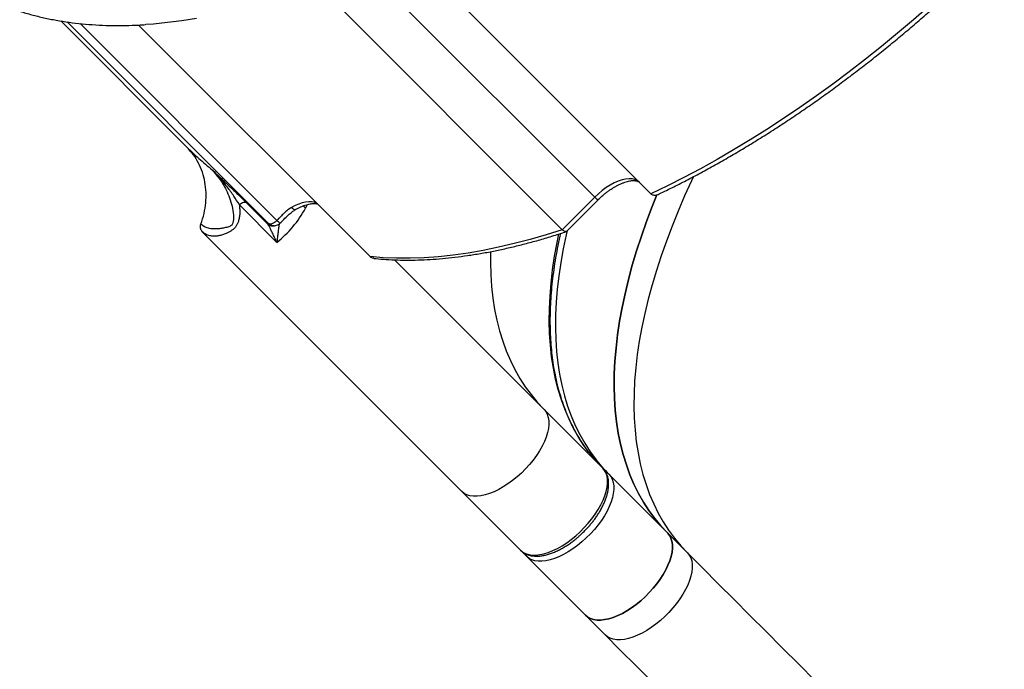
# Model space of a CAD drawing. Units: centimetres. Extents: x 16191 to 19869, y -1774 to 213.
# Drawn here: x 18494 to 18553, y -1493 to -1455 of the extents above; entities that cross this region are included whole.
import ezdxf

# ---------------------------------------------------------------- set-up
doc = ezdxf.new("R2010")
doc.units = ezdxf.units.CM
doc.layers.add('VP-EQ', color=7, linetype='Continuous', true_color=0x8a3492)

# ---------------------------------------------------------------- blocks, each defined once
blk = doc.blocks.new('S31')
at = {"color": 7, "linetype": 'Continuous', "lineweight": 25}
for p, q in [((19028.898, -5704.084), (19043.549, -5718.735)), ((19023.755, -5706.332), (19038.283, -5720.861)), ((19008.48, -5708.47), (19015.974, -5715.963)), ((19013.106, -5708.709), (19026.859, -5722.462)), ((19015.974, -5715.963), (19016.1, -5716.085)), ((19040.211, -5718.933), (19038.283, -5720.861)), ((19038.535, -5720.963), (19040.388, -5719.109)), ((19021.321, -5721.614), (19019.092, -5719.385)), ((19019.522, -5719.268), (19020.765, -5720.511)), ((19021.51, -5720.473), (19021.51, -5720.472)), ((19016.891, -5720.982), (19032.317, -5736.408)), ((19037.196, -5731.529), (19028.32, -5722.652)), ((19040.687, -5735.02), (19037.196, -5731.529)), ((19044.545, -5738.878), (19041.054, -5735.387)), ((19035.808, -5739.899), (19032.317, -5736.408)), ((19044.545, -5738.878), (19045.716, -5740.049)), ((19036.175, -5740.266), (19035.943, -5740.027)), ((19039.666, -5743.757), (19036.175, -5740.266)), ((19039.666, -5743.757), (19040.837, -5744.928))]:
    blk.add_line(p, q, dxfattribs=at)
at = {"color": 8, "linetype": 'Continuous', "lineweight": 25}
for p, q in [((19026.494, -5705.216), (19040.211, -5718.933)), ((19020.825, -5720.494), (19008.857, -5708.526)), ((19021.325, -5720.311), (19009.636, -5708.622)), ((19022.888, -5719.448), (19023.016, -5719.594))]:
    blk.add_line(p, q, dxfattribs=at)
at = {"color": 7, "linetype": 'Continuous', "lineweight": 25, "flags": 128}
for points in [[(19016.546, -5708.322), (19015.681, -5708.459), (19014.831, -5708.569), (19013.995, -5708.651), (19013.534, -5708.685)], [(19061.919, -5705.904), (19061.006, -5706.752), (19060.082, -5707.584), (19059.148, -5708.401), (19058.205, -5709.2), (19057.254, -5709.982), (19056.296, -5710.746), (19055.331, -5711.491), (19054.36, -5712.216), (19053.384, -5712.921), (19052.404, -5713.605), (19051.421, -5714.268), (19050.436, -5714.909), (19049.45, -5715.528), (19048.463, -5716.123), (19047.476, -5716.695), (19046.49, -5717.242), (19045.507, -5717.765), (19044.526, -5718.263), (19043.549, -5718.735)], [(19042.863, -5718.049), (19042.743, -5717.955), (19042.6, -5717.889), (19042.434, -5717.85), (19042.249, -5717.841), (19042.048, -5717.86), (19041.832, -5717.907), (19041.605, -5717.983), (19041.372, -5718.085), (19041.134, -5718.212), (19040.895, -5718.363), (19040.66, -5718.535), (19040.43, -5718.726), (19040.211, -5718.933)], [(19023.683, -5719.286), (19023.544, -5719.236), (19023.387, -5719.209), (19023.214, -5719.206), (19023.028, -5719.227), (19022.83, -5719.272), (19022.623, -5719.34), (19022.41, -5719.431), (19022.193, -5719.543)], [(19044.545, -5738.878), (19044.147, -5738.454), (19043.774, -5738.006), (19043.427, -5737.534), (19043.106, -5737.038), (19042.811, -5736.519), (19042.543, -5735.976), (19042.302, -5735.412), (19042.089, -5734.825), (19041.902, -5734.217), (19041.743, -5733.589), (19041.612, -5732.94), (19041.508, -5732.272), (19041.433, -5731.585), (19041.385, -5730.88), (19041.365, -5730.157), (19041.374, -5729.417), (19041.41, -5728.661), (19041.475, -5727.889), (19041.567, -5727.102), (19041.687, -5726.302), (19041.835, -5725.487), (19042.01, -5724.661), (19042.213, -5723.822), (19042.443, -5722.973), (19042.7, -5722.113), (19042.984, -5721.244), (19043.294, -5720.366), (19043.631, -5719.48), (19043.907, -5718.795)], [(19043.907, -5718.796), (19043.631, -5719.48), (19043.294, -5720.366), (19042.984, -5721.244), (19042.7, -5722.113), (19042.443, -5722.973), (19042.213, -5723.822), (19042.01, -5724.661), (19041.835, -5725.487), (19041.687, -5726.302), (19041.567, -5727.102), (19041.475, -5727.889), (19041.41, -5728.661), (19041.374, -5729.417), (19041.365, -5730.157), (19041.385, -5730.88), (19041.433, -5731.585), (19041.508, -5732.272), (19041.612, -5732.94), (19041.743, -5733.589), (19041.902, -5734.217), (19042.089, -5734.825), (19042.302, -5735.412), (19042.543, -5735.976), (19042.811, -5736.519), (19043.106, -5737.038), (19043.427, -5737.534), (19043.774, -5738.006), (19044.147, -5738.454), (19044.545, -5738.878)], [(19038.283, -5720.861), (19037.32, -5721.168), (19036.368, -5721.445), (19035.428, -5721.692), (19034.501, -5721.908), (19033.587, -5722.094), (19032.687, -5722.249), (19031.803, -5722.373), (19030.934, -5722.466), (19030.082, -5722.528), (19029.248, -5722.558), (19028.432, -5722.558), (19027.636, -5722.526), (19026.859, -5722.462)], [(19034.023, -5722.166), (19034.017, -5722.808), (19034.037, -5723.531), (19034.084, -5724.237), (19034.16, -5724.924), (19034.263, -5725.592), (19034.395, -5726.24), (19034.554, -5726.869), (19034.74, -5727.477), (19034.954, -5728.063), (19035.195, -5728.628), (19035.463, -5729.17), (19035.757, -5729.689), (19036.078, -5730.186), (19036.425, -5730.658), (19036.798, -5731.106), (19037.196, -5731.529)], [(19034.023, -5722.166), (19034.017, -5722.808), (19034.037, -5723.531), (19034.084, -5724.237), (19034.16, -5724.924), (19034.263, -5725.592), (19034.395, -5726.24), (19034.554, -5726.869), (19034.74, -5727.477), (19034.954, -5728.063), (19035.195, -5728.628), (19035.463, -5729.17), (19035.757, -5729.689), (19036.078, -5730.186), (19036.425, -5730.658), (19036.798, -5731.106), (19037.196, -5731.529)], [(19037.196, -5731.529), (19037.307, -5731.665), (19037.392, -5731.825), (19037.45, -5732.006), (19037.48, -5732.208), (19037.482, -5732.428), (19037.456, -5732.663), (19037.402, -5732.912), (19037.322, -5733.172), (19037.215, -5733.44), (19037.082, -5733.713), (19036.926, -5733.989), (19036.748, -5734.265), (19036.549, -5734.538), (19036.332, -5734.805), (19036.099, -5735.063), (19035.851, -5735.31), (19035.593, -5735.544), (19035.326, -5735.761), (19035.053, -5735.96), (19034.778, -5736.138), (19034.502, -5736.294), (19034.228, -5736.426), (19033.96, -5736.533), (19033.7, -5736.614), (19033.451, -5736.668), (19033.216, -5736.694), (19032.996, -5736.691), (19032.794, -5736.661), (19032.613, -5736.604), (19032.453, -5736.519), (19032.317, -5736.408)], [(19037.196, -5731.529), (19037.307, -5731.665), (19037.392, -5731.825), (19037.45, -5732.006), (19037.48, -5732.208), (19037.482, -5732.428), (19037.456, -5732.663), (19037.402, -5732.912), (19037.322, -5733.172), (19037.215, -5733.44), (19037.082, -5733.713), (19036.926, -5733.989), (19036.748, -5734.265), (19036.549, -5734.538), (19036.332, -5734.805), (19036.099, -5735.063), (19035.851, -5735.31), (19035.593, -5735.544), (19035.326, -5735.761), (19035.053, -5735.96), (19034.778, -5736.138), (19034.502, -5736.294), (19034.228, -5736.426), (19033.96, -5736.533), (19033.7, -5736.614), (19033.451, -5736.668), (19033.216, -5736.694), (19032.996, -5736.691), (19032.794, -5736.661), (19032.613, -5736.604), (19032.453, -5736.519), (19032.317, -5736.408)], [(19035.808, -5739.899), (19035.944, -5740.01), (19036.103, -5740.094), (19036.285, -5740.152), (19036.487, -5740.182), (19036.706, -5740.184), (19036.942, -5740.158), (19037.191, -5740.105), (19037.451, -5740.024), (19037.719, -5739.917), (19037.992, -5739.785), (19038.268, -5739.629), (19038.544, -5739.45), (19038.817, -5739.251), (19039.084, -5739.034), (19039.342, -5738.801), (19039.589, -5738.554), (19039.822, -5738.295), (19040.04, -5738.029), (19040.238, -5737.756), (19040.417, -5737.48), (19040.573, -5737.204), (19040.705, -5736.93), (19040.812, -5736.662), (19040.893, -5736.403), (19040.946, -5736.154), (19040.972, -5735.918), (19040.97, -5735.698), (19040.94, -5735.497), (19040.882, -5735.315), (19040.798, -5735.156), (19040.687, -5735.02)], [(19041.054, -5735.387), (19041.165, -5735.523), (19041.25, -5735.683), (19041.308, -5735.864), (19041.338, -5736.066), (19041.34, -5736.286), (19041.314, -5736.521), (19041.26, -5736.77), (19041.18, -5737.03), (19041.073, -5737.298), (19040.94, -5737.571), (19040.784, -5737.847), (19040.606, -5738.123), (19040.407, -5738.396), (19040.19, -5738.663), (19039.957, -5738.921), (19039.709, -5739.168), (19039.451, -5739.402), (19039.184, -5739.619), (19038.911, -5739.818), (19038.636, -5739.996), (19038.36, -5740.152), (19038.086, -5740.284), (19037.818, -5740.391), (19037.558, -5740.472), (19037.309, -5740.526), (19037.074, -5740.552), (19036.854, -5740.549), (19036.652, -5740.519), (19036.471, -5740.462), (19036.311, -5740.377), (19036.175, -5740.266)], [(19044.545, -5738.878), (19044.656, -5739.013), (19044.74, -5739.173), (19044.798, -5739.355), (19044.828, -5739.556), (19044.83, -5739.776), (19044.804, -5740.012), (19044.751, -5740.261), (19044.67, -5740.52), (19044.563, -5740.788), (19044.431, -5741.062), (19044.275, -5741.338), (19044.096, -5741.614), (19043.898, -5741.886), (19043.68, -5742.153), (19043.447, -5742.412), (19043.2, -5742.659), (19042.942, -5742.892), (19042.675, -5743.109), (19042.402, -5743.308), (19042.126, -5743.487), (19041.85, -5743.643), (19041.577, -5743.775), (19041.309, -5743.882), (19041.049, -5743.963), (19040.8, -5744.016), (19040.564, -5744.042), (19040.345, -5744.04), (19040.143, -5744.01), (19039.961, -5743.952), (19039.802, -5743.867), (19039.666, -5743.757)], [(19039.666, -5743.757), (19039.802, -5743.867), (19039.961, -5743.952), (19040.143, -5744.01), (19040.345, -5744.04), (19040.564, -5744.042), (19040.8, -5744.016), (19041.049, -5743.963), (19041.309, -5743.882), (19041.577, -5743.775), (19041.85, -5743.643), (19042.126, -5743.487), (19042.402, -5743.308), (19042.675, -5743.109), (19042.942, -5742.892), (19043.2, -5742.659), (19043.447, -5742.412), (19043.68, -5742.153), (19043.898, -5741.886), (19044.096, -5741.614), (19044.275, -5741.338), (19044.431, -5741.062), (19044.563, -5740.788), (19044.67, -5740.52), (19044.751, -5740.261), (19044.804, -5740.012), (19044.83, -5739.776), (19044.828, -5739.556), (19044.798, -5739.355), (19044.74, -5739.173), (19044.656, -5739.013), (19044.545, -5738.878)], [(19045.716, -5740.049), (19045.827, -5740.185), (19045.912, -5740.345), (19045.97, -5740.526), (19046, -5740.728), (19046.002, -5740.948), (19045.976, -5741.183), (19045.922, -5741.432), (19045.842, -5741.692), (19045.735, -5741.96), (19045.602, -5742.233), (19045.446, -5742.509), (19045.268, -5742.785), (19045.069, -5743.058), (19044.852, -5743.325), (19044.619, -5743.583), (19044.372, -5743.83), (19044.113, -5744.064), (19043.846, -5744.281), (19043.573, -5744.48), (19043.298, -5744.658), (19043.022, -5744.814), (19042.748, -5744.946), (19042.48, -5745.053), (19042.22, -5745.134), (19041.971, -5745.188), (19041.736, -5745.214), (19041.516, -5745.211), (19041.314, -5745.181), (19041.133, -5745.124), (19040.973, -5745.039), (19040.837, -5744.928)], [(19045.716, -5740.049), (19046.628, -5740.961), (19047.551, -5741.884), (19048.486, -5742.819), (19049.432, -5743.765), (19050.388, -5744.721), (19051.354, -5745.687), (19052.329, -5746.662), (19053.313, -5747.646), (19054.305, -5748.638), (19055.305, -5749.638), (19056.312, -5750.644), (19057.325, -5751.658), (19058.344, -5752.677), (19059.368, -5753.701), (19060.397, -5754.73), (19061.43, -5755.763), (19062.467, -5756.799), (19063.506, -5757.839), (19064.548, -5758.881)], [(19040.837, -5744.928), (19041.749, -5745.84), (19042.672, -5746.763), (19043.607, -5747.698), (19044.553, -5748.644), (19045.509, -5749.6), (19046.475, -5750.566), (19047.45, -5751.541), (19048.434, -5752.525), (19049.426, -5753.517), (19050.426, -5754.517), (19051.433, -5755.523), (19052.446, -5756.537), (19053.465, -5757.556), (19054.489, -5758.58), (19055.518, -5759.609), (19056.551, -5760.642), (19057.588, -5761.678), (19058.627, -5762.718), (19059.669, -5763.76)]]:
    blk.add_lwpolyline(points, dxfattribs=at)
at = {"color": 8, "linetype": 'Continuous', "lineweight": 25, "flags": 128}
for points in [[(19046.084, -5717.706), (19045.966, -5717.955), (19045.553, -5718.86), (19045.165, -5719.759), (19044.803, -5720.652), (19044.466, -5721.537), (19044.156, -5722.415), (19043.872, -5723.285), (19043.615, -5724.144), (19043.385, -5724.994), (19043.182, -5725.832), (19043.006, -5726.659), (19042.859, -5727.473), (19042.738, -5728.274), (19042.646, -5729.06), (19042.582, -5729.832), (19042.545, -5730.588), (19042.537, -5731.328), (19042.557, -5732.051), (19042.604, -5732.757), (19042.68, -5733.444), (19042.783, -5734.112), (19042.915, -5734.761), (19043.074, -5735.389), (19043.26, -5735.997), (19043.474, -5736.583), (19043.715, -5737.148), (19043.983, -5737.69), (19044.277, -5738.21), (19044.598, -5738.706), (19044.945, -5739.178), (19045.318, -5739.626), (19045.716, -5740.049)], [(19040.388, -5719.109), (19040.387, -5719.109), (19040.376, -5719.097), (19040.351, -5719.073), (19040.315, -5719.036), (19040.267, -5718.989), (19040.211, -5718.933)], [(19038.578, -5720.919), (19038.52, -5721.17), (19038.344, -5721.997), (19038.196, -5722.811), (19038.076, -5723.612), (19037.984, -5724.398), (19037.92, -5725.17), (19037.883, -5725.926), (19037.875, -5726.666), (19037.895, -5727.389), (19037.942, -5728.095), (19038.018, -5728.782), (19038.121, -5729.45), (19038.253, -5730.098), (19038.412, -5730.727), (19038.598, -5731.335), (19038.812, -5731.921), (19039.053, -5732.486), (19039.321, -5733.028), (19039.615, -5733.547), (19039.936, -5734.043), (19040.25, -5734.474)], [(19039.851, -5734.065), (19039.569, -5733.676), (19039.248, -5733.18), (19038.953, -5732.661), (19038.685, -5732.118), (19038.444, -5731.554), (19038.231, -5730.967), (19038.044, -5730.359), (19037.885, -5729.731), (19037.754, -5729.082), (19037.65, -5728.414), (19037.575, -5727.727), (19037.527, -5727.022), (19037.508, -5726.299), (19037.516, -5725.559), (19037.552, -5724.803), (19037.617, -5724.031), (19037.709, -5723.244), (19037.829, -5722.444), (19037.977, -5721.63), (19038.083, -5721.117)]]:
    blk.add_lwpolyline(points, dxfattribs=at)
at = {"color": 7, "linetype": 'Continuous', "lineweight": 25}
for centre, radius, start, end in [((19017.336, -5716.55), 6.444, 308.19668, 331.81444), ((19047.46, -5728.249), 9.577, 217.39418, 224.98902), ((19047.838, -5728.606), 9.592, 217.71394, 224.9866)]:
    blk.add_arc(centre, radius, start, end, dxfattribs=at)
at = {"color": 8, "linetype": 'Continuous', "lineweight": 25}
for centre, start, end in [((19040.887, -5735.558), 45.66939, 86.68982), ((19036.347, -5740.099), 183.17002, 224.35984)]:
    blk.add_arc(centre, 0.24, start, end, dxfattribs=at)
at = {"color": 7, "linetype": 'Continuous', "lineweight": 25}
for points, knots in [([(19043.912, -5718.796), (19043.957, -5718.775), (19044.286, -5718.622), (19044.901, -5718.318), (19045.757, -5717.884), (19046.616, -5717.429), (19047.476, -5716.955), (19048.337, -5716.463), (19049.198, -5715.953), (19050.058, -5715.426), (19050.917, -5714.881), (19051.774, -5714.32), (19052.629, -5713.742), (19053.481, -5713.149), (19054.329, -5712.54), (19055.173, -5711.917), (19056.011, -5711.28), (19056.843, -5710.629), (19057.667, -5709.967), (19058.483, -5709.293), (19059.288, -5708.61), (19060.078, -5707.923), (19060.845, -5707.238), (19061.459, -5706.678), (19061.814, -5706.344), (19061.925, -5706.239)], [0, 0, 0, 0, 0.007399, 0.054273, 0.101138, 0.147987, 0.194826, 0.241649, 0.288455, 0.335245, 0.382014, 0.428757, 0.475475, 0.522162, 0.568806, 0.615404, 0.661936, 0.708385, 0.754719, 0.800887, 0.846807, 0.892313, 0.937062, 0.980177, 1, 1, 1, 1]), ([(19006.04, -5707.885), (19006.106, -5707.908), (19006.399, -5708.006), (19006.938, -5708.151), (19007.658, -5708.323), (19008.402, -5708.463), (19009.167, -5708.577), (19009.952, -5708.661), (19010.757, -5708.716), (19011.551, -5708.742), (19012.333, -5708.739), (19012.978, -5708.72), (19013.375, -5708.693), (19013.513, -5708.684)], [0, 0, 0, 0, 0.029682, 0.131523, 0.234191, 0.337645, 0.441836, 0.546695, 0.652151, 0.758133, 0.853496, 0.949008, 1, 1, 1, 1]), ([(19016.808, -5720.526), (19016.875, -5720.319), (19017.01, -5719.905), (19017.107, -5719.272), (19017.126, -5718.645), (19017.058, -5718.033), (19016.907, -5717.447), (19016.673, -5716.9), (19016.393, -5716.432), (19016.162, -5716.177), (19016.062, -5716.066)], [0, 0, 0, 0, 0.128687, 0.257452, 0.386356, 0.514921, 0.643685, 0.772555, 0.901114, 1, 1, 1, 1]), ([(19017.4, -5717.24), (19017.573, -5717.43), (19017.921, -5717.812), (19018.277, -5718.414), (19018.522, -5718.974), (19018.675, -5719.473), (19018.751, -5719.938), (19018.748, -5720.29), (19018.699, -5720.49), (19018.643, -5720.589), (19018.534, -5720.677), (19018.333, -5720.727), (19018.094, -5720.78), (19017.822, -5720.818), (19017.536, -5720.828), (19017.249, -5720.784), (19017, -5720.689), (19016.872, -5720.58), (19016.808, -5720.526)], [0, 0, 0, 0, 0.117281, 0.235205, 0.314296, 0.393746, 0.473485, 0.533141, 0.562476, 0.576943, 0.591741, 0.635509, 0.681552, 0.727625, 0.796284, 0.864459, 0.932309, 1, 1, 1, 1]), ([(19017.4, -5717.24), (19017.492, -5717.326), (19017.675, -5717.499), (19017.955, -5717.763), (19018.229, -5718.022), (19018.534, -5718.31), (19018.859, -5718.619), (19019.206, -5718.955), (19019.417, -5719.164), (19019.522, -5719.268)], [0, 0, 0, 0, 0.124881, 0.249955, 0.381636, 0.499867, 0.670417, 0.836625, 1, 1, 1, 1]), ([(19019.092, -5719.385), (19018.986, -5719.213), (19018.768, -5718.859), (19018.367, -5718.311), (19017.914, -5717.761), (19017.572, -5717.414), (19017.4, -5717.24)], [0, 0, 0, 0, 0.234489, 0.481588, 0.738193, 1, 1, 1, 1]), ([(19040.388, -5719.109), (19040.457, -5719.042), (19040.554, -5718.948), (19040.704, -5718.816), (19040.833, -5718.709), (19040.989, -5718.589), (19041.154, -5718.473), (19041.325, -5718.363), (19041.498, -5718.262), (19041.671, -5718.174), (19041.839, -5718.1), (19042.002, -5718.039), (19042.155, -5717.994), (19042.297, -5717.963), (19042.425, -5717.947), (19042.539, -5717.943), (19042.636, -5717.951), (19042.717, -5717.967), (19042.783, -5717.992), (19042.83, -5718.018), (19042.852, -5718.04), (19042.861, -5718.05)], [0, 0, 0, 0, 0.068386, 0.096221, 0.142178, 0.189564, 0.239946, 0.291984, 0.34507, 0.398708, 0.452553, 0.506344, 0.559918, 0.613202, 0.66623, 0.719243, 0.772647, 0.827218, 0.884543, 0.947789, 1, 1, 1, 1]), ([(19043.909, -5718.789), (19043.891, -5718.8), (19043.848, -5718.828), (19043.773, -5718.833), (19043.693, -5718.824), (19043.616, -5718.793), (19043.571, -5718.755), (19043.549, -5718.735)], [0, 0, 0, 0, 0.157895, 0.375916, 0.579509, 0.792352, 1, 1, 1, 1]), ([(19019.092, -5719.385), (19019.101, -5719.471), (19019.119, -5719.639), (19019.119, -5719.893), (19019.094, -5720.14), (19019.044, -5720.356), (19018.975, -5720.532), (19018.891, -5720.676), (19018.782, -5720.8), (19018.649, -5720.905), (19018.505, -5720.995), (19018.335, -5721.082), (19018.136, -5721.161), (19017.921, -5721.219), (19017.709, -5721.249), (19017.491, -5721.251), (19017.27, -5721.213), (19017.059, -5721.126), (19016.947, -5721.03), (19016.891, -5720.982)], [0, 0, 0, 0, 0.059088, 0.1156, 0.177149, 0.234037, 0.275419, 0.315835, 0.357568, 0.397923, 0.441075, 0.485482, 0.545712, 0.614007, 0.676125, 0.742663, 0.82843, 0.913464, 1, 1, 1, 1]), ([(19019.522, -5719.268), (19019.497, -5719.256), (19019.447, -5719.233), (19019.337, -5719.248), (19019.215, -5719.296), (19019.133, -5719.355), (19019.092, -5719.385)], [0, 0, 0, 0, 0.250006, 0.499994, 0.750022, 1, 1, 1, 1]), ([(19022.193, -5719.543), (19022.156, -5719.565), (19022.077, -5719.612), (19021.964, -5719.696), (19021.853, -5719.788), (19021.746, -5719.886), (19021.641, -5719.988), (19021.535, -5720.095), (19021.43, -5720.203), (19021.359, -5720.276), (19021.325, -5720.311)], [0, 0, 0, 0, 0.118155, 0.249815, 0.374807, 0.499958, 0.625088, 0.750151, 0.879374, 1, 1, 1, 1]), ([(19021.507, -5720.482), (19021.606, -5720.381), (19021.789, -5720.195), (19022.044, -5719.954), (19022.262, -5719.772), (19022.397, -5719.689), (19022.457, -5719.651)], [0, 0, 0, 0, 0.319278, 0.591008, 0.816243, 1, 1, 1, 1]), ([(19022.457, -5719.652), (19022.471, -5719.645), (19022.543, -5719.603), (19022.671, -5719.539), (19022.84, -5719.464), (19023.002, -5719.403), (19023.155, -5719.358), (19023.297, -5719.328), (19023.426, -5719.311), (19023.54, -5719.307), (19023.636, -5719.315), (19023.702, -5719.327), (19023.73, -5719.338), (19023.738, -5719.341)], [0, 0, 0, 0, 0.023954, 0.127995, 0.232408, 0.336736, 0.440631, 0.54395, 0.646812, 0.749623, 0.853191, 0.959024, 1, 1, 1, 1]), ([(19020.825, -5720.494), (19020.855, -5720.506), (19020.914, -5720.53), (19021.045, -5720.501), (19021.19, -5720.429), (19021.28, -5720.35), (19021.325, -5720.311)], [0, 0, 0, 0, 0.2500119, 0.5000067, 0.7499902, 1, 1, 1, 1]), ([(19016.891, -5720.982), (19016.866, -5720.952), (19016.816, -5720.892), (19016.779, -5720.776), (19016.772, -5720.651), (19016.796, -5720.567), (19016.808, -5720.526)], [0, 0, 0, 0, 0.2500088, 0.5001098, 0.7500727, 1, 1, 1, 1]), ([(19020.765, -5720.511), (19020.766, -5720.5), (19020.767, -5720.479), (19020.806, -5720.489), (19020.825, -5720.494)], [0, 0, 0, 0, 0.499625, 1, 1, 1, 1]), ([(19021.321, -5721.614), (19021.298, -5721.565), (19021.253, -5721.471), (19021.188, -5721.333), (19021.125, -5721.202), (19021.065, -5721.077), (19020.994, -5720.93), (19020.917, -5720.773), (19020.836, -5720.615), (19020.788, -5720.545), (19020.765, -5720.511)], [0, 0, 0, 0, 0.112601, 0.214935, 0.321731, 0.428451, 0.523082, 0.697667, 0.856542, 1, 1, 1, 1]), ([(19021.003, -5720.595), (19021.019, -5720.602), (19021.075, -5720.623), (19021.178, -5720.628), (19021.305, -5720.609), (19021.418, -5720.555), (19021.489, -5720.508), (19021.514, -5720.476), (19021.514, -5720.475)], [0, 0, 0, 0, 0.09384, 0.320568, 0.549257, 0.781201, 0.995212, 1, 1, 1, 1]), ([(19021.459, -5720.487), (19021.459, -5720.501), (19021.458, -5720.522), (19021.451, -5720.578), (19021.442, -5720.644), (19021.427, -5720.748), (19021.408, -5720.883), (19021.39, -5721.024), (19021.372, -5721.16), (19021.355, -5721.302), (19021.338, -5721.453), (19021.327, -5721.559), (19021.321, -5721.614)], [0, 0, 0, 0, 0.110904, 0.169638, 0.231064, 0.347328, 0.476699, 0.577588, 0.680214, 0.784134, 0.886558, 1, 1, 1, 1]), ([(19038.506, -5720.973), (19038.503, -5720.977), (19038.49, -5720.988), (19038.452, -5720.979), (19038.402, -5720.958), (19038.345, -5720.919), (19038.303, -5720.88), (19038.283, -5720.861)], [0, 0, 0, 0, 0.100174, 0.332099, 0.55046, 0.777572, 1, 1, 1, 1]), ([(19027.08, -5722.565), (19027.266, -5722.583), (19027.672, -5722.623), (19028.316, -5722.656), (19029.007, -5722.67), (19029.711, -5722.662), (19030.428, -5722.63), (19031.157, -5722.577), (19031.898, -5722.5), (19032.65, -5722.401), (19033.412, -5722.28), (19034.185, -5722.137), (19034.967, -5721.971), (19035.758, -5721.783), (19036.557, -5721.574), (19037.365, -5721.342), (19038.015, -5721.143), (19038.399, -5721.014), (19038.508, -5720.977)], [0, 0, 0, 0, 0.055269, 0.120807, 0.186375, 0.251971, 0.317584, 0.383214, 0.448851, 0.514495, 0.580138, 0.64578, 0.711418, 0.777049, 0.842673, 0.908286, 0.973889, 1, 1, 1, 1]), ([(19039.872, -5734.087), (19039.863, -5734.076), (19039.739, -5733.923), (19039.521, -5733.605), (19039.219, -5733.13), (19038.942, -5732.629), (19038.688, -5732.104), (19038.459, -5731.555), (19038.255, -5730.983), (19038.076, -5730.388), (19037.929, -5729.792), (19037.811, -5729.199), (19037.718, -5728.611), (19037.647, -5728.008), (19037.599, -5727.391), (19037.572, -5726.759), (19037.567, -5726.114), (19037.584, -5725.455), (19037.623, -5724.783), (19037.684, -5724.099), (19037.768, -5723.403), (19037.872, -5722.695), (19038, -5721.976), (19038.106, -5721.438), (19038.176, -5721.138), (19038.189, -5721.083)], [0, 0, 0, 0, 0.003532, 0.052669, 0.102057, 0.151672, 0.201494, 0.251502, 0.30167, 0.351979, 0.402412, 0.44775, 0.49305, 0.538314, 0.58355, 0.62876, 0.673952, 0.719131, 0.764298, 0.809456, 0.854608, 0.899759, 0.944907, 0.990055, 1, 1, 1, 1]), ([(19027.081, -5722.557), (19027.054, -5722.557), (19026.998, -5722.556), (19026.923, -5722.518), (19026.88, -5722.481), (19026.859, -5722.462)], [0, 0, 0, 0, 0.318569, 0.661722, 1, 1, 1, 1]), ([(19039.573, -5738.785), (19039.651, -5738.705), (19039.761, -5738.592), (19039.914, -5738.419), (19040.039, -5738.269), (19040.181, -5738.087), (19040.319, -5737.893), (19040.453, -5737.689), (19040.577, -5737.479), (19040.691, -5737.264), (19040.79, -5737.047), (19040.875, -5736.83), (19040.944, -5736.615), (19040.995, -5736.403), (19041.027, -5736.196), (19041.041, -5735.994), (19041.034, -5735.8), (19041.005, -5735.614), (19040.955, -5735.438), (19040.881, -5735.274), (19040.792, -5735.132), (19040.718, -5735.056), (19040.685, -5735.021)], [0, 0, 0, 0, 0.063487, 0.089191, 0.131741, 0.175712, 0.222655, 0.271392, 0.321455, 0.372455, 0.42418, 0.476434, 0.529128, 0.582157, 0.635475, 0.688973, 0.742557, 0.796098, 0.849538, 0.902987, 0.956788, 1, 1, 1, 1]), ([(19035.813, -5739.901), (19035.82, -5739.909), (19035.869, -5739.964), (19035.984, -5740.046), (19036.151, -5740.138), (19036.335, -5740.201), (19036.528, -5740.24), (19036.734, -5740.253), (19036.951, -5740.243), (19037.177, -5740.21), (19037.408, -5740.155), (19037.645, -5740.078), (19037.884, -5739.982), (19038.123, -5739.867), (19038.361, -5739.736), (19038.593, -5739.591), (19038.814, -5739.438), (19039.011, -5739.287), (19039.181, -5739.148), (19039.366, -5738.986), (19039.492, -5738.863), (19039.573, -5738.785)], [0, 0, 0, 0, 0.01012, 0.067072, 0.126997, 0.182375, 0.239004, 0.296629, 0.354804, 0.413143, 0.471331, 0.529214, 0.586743, 0.643823, 0.700313, 0.755882, 0.809706, 0.859273, 0.900145, 0.936009, 1, 1, 1, 1])]:
    blk.add_open_spline(points, degree=3, knots=knots, dxfattribs=at)
at = {"color": 8, "linetype": 'Continuous', "lineweight": 25}
for points, knots in [([(19016.1, -5716.085), (19016.153, -5716.137), (19016.3, -5716.281), (19016.593, -5716.546), (19016.966, -5716.873), (19017.258, -5717.12), (19017.4, -5717.24)], [0, 0, 0, 0, 0.157448, 0.437445, 0.726996, 1, 1, 1, 1]), ([(19022.193, -5719.543), (19022.233, -5719.577), (19022.313, -5719.646), (19022.407, -5719.676), (19022.441, -5719.652), (19022.452, -5719.643)], [0, 0, 0, 0, 0.399699, 0.799455, 1, 1, 1, 1]), ([(19023.1, -5719.376), (19023.099, -5719.382), (19023.083, -5719.459), (19023.048, -5719.529), (19023.016, -5719.594)], [0, 0, 0, 0, 0.071624, 1, 1, 1, 1]), ([(19021.325, -5720.311), (19021.356, -5720.339), (19021.418, -5720.398), (19021.481, -5720.453), (19021.512, -5720.479), (19021.511, -5720.474), (19021.51, -5720.473)], [0, 0, 0, 0, 0.303357, 0.622085, 0.940827, 1, 1, 1, 1]), ([(19020.765, -5720.511), (19020.817, -5720.547), (19020.921, -5720.62), (19021.08, -5720.652), (19021.167, -5720.628), (19021.191, -5720.621)], [0, 0, 0, 0, 0.4162746, 0.8325061, 1, 1, 1, 1]), ([(19021.003, -5720.597), (19020.994, -5720.595), (19020.928, -5720.578), (19020.873, -5720.533), (19020.825, -5720.494)], [0, 0, 0, 0, 0.123086, 1, 1, 1, 1])]:
    blk.add_open_spline(points, degree=3, knots=knots, dxfattribs=at)
blk = doc.blocks.new('3041-1S2_2D_')
at = {"layer": 'VP-EQ', "color": 0}
blk.add_blockref('S31', (-511.628, 4253.539), dxfattribs=at)

msp = doc.modelspace()

# ---------------------------------------------------------------- block references
at = {"layer": 'VP-EQ', "color": 0}
msp.add_blockref('3041-1S2_2D_', (0, 0), dxfattribs=at)

doc.saveas('drawing.dxf')
